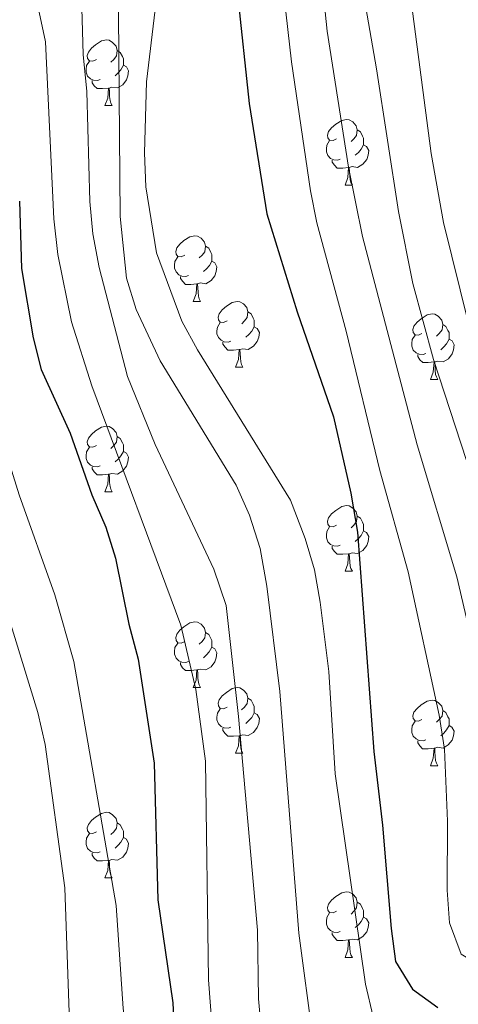
# Model space of a CAD drawing. Units: metres. Extents: x 585442 to 589935, y 4779470 to 4782497.
# Drawn here: x 587116 to 587183, y 4780888 to 4781038 of the extents above; entities that cross this region are included whole.
import ezdxf

# ---------------------------------------------------------------- set-up
doc = ezdxf.new("R2010")
doc.units = ezdxf.units.M
doc.header["$MEASUREMENT"] = 0
for name, color, linetype, lineweight in [('Nivel 36', 7, 'Continuous', 0), ('Nivel 4', 7, 'Continuous', 0), ('Nivel 5', 7, 'Continuous', 0), ('Nivel 61', 7, 'Continuous', 0), ('Nivel 63', 7, 'Continuous', 0)]:
    doc.layers.add(name, color=color, linetype=linetype, lineweight=lineweight)

msp = doc.modelspace()

# ---------------------------------------------------------------- linework, layer by layer
at = {"layer": 'Nivel 36', "color": 92, "linetype": 'Continuous', "lineweight": 0}
for p, q in [((587128.9, 4781025.18), (587130.02, 4781025.18)), ((587165.59, 4781013.04), (587166.71, 4781013.04)), ((587142.4, 4780995.27), (587143.53, 4780995.27)), ((587148.87, 4780985.24), (587150, 4780985.24)), ((587178.65, 4780983.33), (587179.77, 4780983.33)), ((587128.9, 4780966.19), (587130.02, 4780966.19)), ((587165.59, 4780954.05), (587166.71, 4780954.05)), ((587142.4, 4780936.28), (587143.52, 4780936.28)), ((587148.87, 4780926.25), (587150, 4780926.25)), ((587178.65, 4780924.34), (587179.77, 4780924.34)), ((587128.9, 4780907.2), (587130.02, 4780907.2)), ((587165.59, 4780895.06), (587166.71, 4780895.06))]:
    msp.add_line(p, q, dxfattribs=at)
at = {"layer": 'Nivel 36', "color": 92, "linetype": 'Continuous', "lineweight": 0, "flags": 128}
for points in [[(587127.6, 4781032.24), (587127.07, 4781031.98), (587126.54, 4781032.03), (587126.27, 4781032.4), (587126.22, 4781032.83), (587126.38, 4781033.35), (587126.86, 4781033.94), (587127.49, 4781034.47), (587128.39, 4781035.06), (587129.14, 4781035.22), (587129.56, 4781035.16), (587130.09, 4781034.85), (587130.62, 4781034.26), (587130.78, 4781033.62), (587130.67, 4781032.77), (587130.25, 4781032.24), (587129.83, 4781031.82)], [(587130.78, 4781033.62), (587131.26, 4781033.31), (587131.57, 4781032.67), (587131.73, 4781032.35), (587131.73, 4781031.77), (587131.73, 4781031.34), (587131.36, 4781030.65), (587130.94, 4781030.17), (587130.46, 4781029.75)], [(587128.18, 4781029.16), (587127.76, 4781029), (587127.17, 4781029.06), (587126.7, 4781029.27), (587126.27, 4781029.7), (587126.06, 4781030.28), (587126.06, 4781030.7), (587126.11, 4781031.29), (587126.54, 4781031.98)], [(587131.73, 4781031.34), (587132.19, 4781031.09), (587132.53, 4781030.48), (587132.42, 4781029.75), (587132.21, 4781029.11), (587131.63, 4781028.37), (587130.83, 4781027.89), (587129.98, 4781028), (587129.55, 4781027.87)], [(587129.44, 4781027.87), (587128.55, 4781027.78), (587127.71, 4781027.78), (587127.28, 4781028.21), (587126.96, 4781028.69), (587126.96, 4781029)], [(587128.9, 4781025.18), (587129.33, 4781026.34), (587129.44, 4781027.87), (587129.55, 4781027.87), (587129.59, 4781027.28), (587129.62, 4781026.6), (587129.69, 4781025.98), (587129.81, 4781025.58), (587130.02, 4781025.18)], [(587164.29, 4781020.1), (587163.76, 4781019.84), (587163.23, 4781019.89), (587162.96, 4781020.26), (587162.91, 4781020.69), (587163.07, 4781021.21), (587163.55, 4781021.8), (587164.18, 4781022.33), (587165.08, 4781022.92), (587165.83, 4781023.08), (587166.25, 4781023.02), (587166.78, 4781022.71), (587167.31, 4781022.12), (587167.47, 4781021.48), (587167.36, 4781020.63), (587166.94, 4781020.1), (587166.52, 4781019.68)], [(587167.47, 4781021.48), (587167.95, 4781021.17), (587168.26, 4781020.53), (587168.42, 4781020.21), (587168.42, 4781019.63), (587168.42, 4781019.2), (587168.05, 4781018.51), (587167.63, 4781018.03), (587167.15, 4781017.61)], [(587164.87, 4781017.02), (587164.45, 4781016.86), (587163.86, 4781016.92), (587163.39, 4781017.13), (587162.96, 4781017.56), (587162.75, 4781018.14), (587162.75, 4781018.56), (587162.8, 4781019.15), (587163.23, 4781019.84)], [(587168.42, 4781019.2), (587168.88, 4781018.95), (587169.22, 4781018.34), (587169.11, 4781017.61), (587168.9, 4781016.97), (587168.32, 4781016.23), (587167.52, 4781015.75), (587166.67, 4781015.86), (587166.24, 4781015.73)], [(587166.13, 4781015.73), (587165.24, 4781015.64), (587164.4, 4781015.64), (587163.97, 4781016.07), (587163.65, 4781016.55), (587163.65, 4781016.86)], [(587165.59, 4781013.04), (587166.02, 4781014.2), (587166.13, 4781015.73), (587166.24, 4781015.73), (587166.28, 4781015.14), (587166.31, 4781014.46), (587166.38, 4781013.84), (587166.5, 4781013.44), (587166.71, 4781013.04)], [(587141.1, 4781002.33), (587140.57, 4781002.07), (587140.04, 4781002.12), (587139.77, 4781002.49), (587139.72, 4781002.92), (587139.88, 4781003.44), (587140.36, 4781004.03), (587140.99, 4781004.56), (587141.89, 4781005.15), (587142.64, 4781005.31), (587143.07, 4781005.25), (587143.59, 4781004.94), (587144.13, 4781004.35), (587144.29, 4781003.71), (587144.17, 4781002.86), (587143.75, 4781002.33), (587143.33, 4781001.91)], [(587144.29, 4781003.71), (587144.76, 4781003.4), (587145.07, 4781002.76), (587145.23, 4781002.44), (587145.23, 4781001.86), (587145.23, 4781001.43), (587144.87, 4781000.74), (587144.45, 4781000.26), (587143.97, 4780999.84)], [(587141.69, 4780999.25), (587141.26, 4780999.09), (587140.67, 4780999.15), (587140.2, 4780999.36), (587139.77, 4780999.79), (587139.56, 4781000.37), (587139.56, 4781000.79), (587139.61, 4781001.38), (587140.04, 4781002.07)], [(587145.23, 4781001.43), (587145.69, 4781001.18), (587146.03, 4781000.57), (587145.93, 4780999.84), (587145.71, 4780999.2), (587145.13, 4780998.46), (587144.33, 4780997.98), (587143.49, 4780998.09), (587143.05, 4780997.96)], [(587142.95, 4780997.96), (587142.05, 4780997.87), (587141.21, 4780997.87), (587140.79, 4780998.3), (587140.47, 4780998.78), (587140.47, 4780999.09)], [(587142.4, 4780995.27), (587142.83, 4780996.43), (587142.95, 4780997.96), (587143.05, 4780997.96), (587143.09, 4780997.37), (587143.13, 4780996.69), (587143.19, 4780996.07), (587143.31, 4780995.67), (587143.53, 4780995.27)], [(587147.57, 4780992.3), (587147.05, 4780992.03), (587146.51, 4780992.09), (587146.25, 4780992.46), (587146.19, 4780992.88), (587146.35, 4780993.4), (587146.83, 4780994), (587147.47, 4780994.53), (587148.37, 4780995.11), (587149.11, 4780995.27), (587149.54, 4780995.22), (587150.07, 4780994.9), (587150.6, 4780994.32), (587150.76, 4780993.68), (587150.65, 4780992.83), (587150.23, 4780992.3), (587149.81, 4780991.87)], [(587150.76, 4780993.68), (587151.23, 4780993.36), (587151.55, 4780992.72), (587151.71, 4780992.4), (587151.71, 4780991.82), (587151.71, 4780991.4), (587151.34, 4780990.71), (587150.92, 4780990.23), (587150.44, 4780989.81)], [(587177.35, 4780990.39), (587176.82, 4780990.13), (587176.29, 4780990.18), (587176.02, 4780990.55), (587175.97, 4780990.98), (587176.13, 4780991.5), (587176.61, 4780992.09), (587177.24, 4780992.62), (587178.14, 4780993.21), (587178.89, 4780993.37), (587179.31, 4780993.31), (587179.84, 4780993), (587180.37, 4780992.41), (587180.53, 4780991.77), (587180.42, 4780990.92), (587180, 4780990.39), (587179.58, 4780989.97)], [(587148.16, 4780989.22), (587147.73, 4780989.06), (587147.15, 4780989.12), (587146.67, 4780989.33), (587146.25, 4780989.75), (587146.03, 4780990.34), (587146.03, 4780990.76), (587146.09, 4780991.34), (587146.51, 4780992.03)], [(587151.71, 4780991.4), (587152.17, 4780991.15), (587152.51, 4780990.53), (587152.4, 4780989.81), (587152.19, 4780989.17), (587151.61, 4780988.43), (587150.81, 4780987.95), (587149.96, 4780988.05), (587149.53, 4780987.92)], [(587180.53, 4780991.77), (587181.01, 4780991.46), (587181.32, 4780990.82), (587181.48, 4780990.5), (587181.48, 4780989.92), (587181.48, 4780989.49), (587181.11, 4780988.8), (587180.69, 4780988.32), (587180.21, 4780987.9)], [(587177.93, 4780987.31), (587177.51, 4780987.15), (587176.92, 4780987.21), (587176.45, 4780987.42), (587176.02, 4780987.85), (587175.81, 4780988.43), (587175.81, 4780988.85), (587175.86, 4780989.44), (587176.29, 4780990.13)], [(587181.48, 4780989.49), (587181.94, 4780989.24), (587182.28, 4780988.63), (587182.17, 4780987.9), (587181.96, 4780987.26), (587181.38, 4780986.52), (587180.58, 4780986.04), (587179.73, 4780986.15), (587179.3, 4780986.02)], [(587149.42, 4780987.92), (587148.53, 4780987.84), (587147.69, 4780987.84), (587147.26, 4780988.27), (587146.94, 4780988.74), (587146.94, 4780989.06)], [(587148.87, 4780985.24), (587149.31, 4780986.4), (587149.42, 4780987.92), (587149.53, 4780987.92), (587149.57, 4780987.34), (587149.6, 4780986.65), (587149.67, 4780986.04), (587149.79, 4780985.64), (587150, 4780985.24)], [(587179.19, 4780986.02), (587178.3, 4780985.93), (587177.46, 4780985.93), (587177.03, 4780986.36), (587176.71, 4780986.84), (587176.71, 4780987.15)], [(587178.65, 4780983.33), (587179.08, 4780984.49), (587179.19, 4780986.02), (587179.3, 4780986.02), (587179.34, 4780985.43), (587179.37, 4780984.75), (587179.44, 4780984.13), (587179.56, 4780983.73), (587179.77, 4780983.33)], [(587127.6, 4780973.25), (587127.07, 4780972.99), (587126.54, 4780973.04), (587126.27, 4780973.41), (587126.22, 4780973.84), (587126.38, 4780974.36), (587126.86, 4780974.95), (587127.49, 4780975.48), (587128.39, 4780976.07), (587129.14, 4780976.23), (587129.56, 4780976.17), (587130.09, 4780975.85), (587130.62, 4780975.27), (587130.78, 4780974.63), (587130.67, 4780973.78), (587130.25, 4780973.25), (587129.83, 4780972.83)], [(587130.78, 4780974.63), (587131.26, 4780974.31), (587131.57, 4780973.67), (587131.73, 4780973.35), (587131.73, 4780972.77), (587131.73, 4780972.35), (587131.36, 4780971.66), (587130.94, 4780971.18), (587130.46, 4780970.76)], [(587128.18, 4780970.17), (587127.76, 4780970.01), (587127.17, 4780970.07), (587126.7, 4780970.28), (587126.27, 4780970.71), (587126.06, 4780971.29), (587126.06, 4780971.71), (587126.11, 4780972.3), (587126.54, 4780972.99)], [(587131.73, 4780972.35), (587132.19, 4780972.1), (587132.53, 4780971.49), (587132.42, 4780970.76), (587132.21, 4780970.12), (587131.63, 4780969.38), (587130.83, 4780968.9), (587129.98, 4780969.01), (587129.55, 4780968.87)], [(587129.44, 4780968.87), (587128.55, 4780968.79), (587127.71, 4780968.79), (587127.28, 4780969.22), (587126.96, 4780969.7), (587126.96, 4780970.01)], [(587128.9, 4780966.19), (587129.33, 4780967.35), (587129.44, 4780968.87), (587129.55, 4780968.87), (587129.59, 4780968.29), (587129.62, 4780967.61), (587129.69, 4780966.99), (587129.81, 4780966.59), (587130.02, 4780966.19)], [(587164.29, 4780961.11), (587163.76, 4780960.85), (587163.23, 4780960.9), (587162.96, 4780961.27), (587162.91, 4780961.69), (587163.07, 4780962.21), (587163.55, 4780962.81), (587164.18, 4780963.34), (587165.08, 4780963.93), (587165.83, 4780964.09), (587166.25, 4780964.03), (587166.78, 4780963.71), (587167.31, 4780963.13), (587167.47, 4780962.49), (587167.36, 4780961.64), (587166.94, 4780961.11), (587166.52, 4780960.69)], [(587167.47, 4780962.49), (587167.95, 4780962.17), (587168.26, 4780961.53), (587168.42, 4780961.21), (587168.42, 4780960.63), (587168.42, 4780960.21), (587168.05, 4780959.52), (587167.63, 4780959.04), (587167.15, 4780958.62)], [(587164.87, 4780958.03), (587164.45, 4780957.87), (587163.86, 4780957.93), (587163.39, 4780958.14), (587162.96, 4780958.57), (587162.75, 4780959.15), (587162.75, 4780959.57), (587162.8, 4780960.15), (587163.23, 4780960.85)], [(587168.42, 4780960.21), (587168.88, 4780959.96), (587169.22, 4780959.35), (587169.11, 4780958.62), (587168.9, 4780957.98), (587168.32, 4780957.24), (587167.52, 4780956.76), (587166.67, 4780956.87), (587166.24, 4780956.73)], [(587166.13, 4780956.73), (587165.24, 4780956.65), (587164.4, 4780956.65), (587163.97, 4780957.08), (587163.65, 4780957.55), (587163.65, 4780957.87)], [(587165.59, 4780954.05), (587166.02, 4780955.21), (587166.13, 4780956.73), (587166.24, 4780956.73), (587166.28, 4780956.15), (587166.31, 4780955.47), (587166.38, 4780954.85), (587166.5, 4780954.45), (587166.71, 4780954.05)], [(587141.1, 4780943.34), (587140.57, 4780943.08), (587140.04, 4780943.13), (587139.77, 4780943.5), (587139.72, 4780943.93), (587139.88, 4780944.45), (587140.36, 4780945.04), (587140.99, 4780945.57), (587141.89, 4780946.16), (587142.64, 4780946.32), (587143.06, 4780946.26), (587143.59, 4780945.95), (587144.12, 4780945.36), (587144.28, 4780944.72), (587144.17, 4780943.87), (587143.75, 4780943.34), (587143.33, 4780942.92)], [(587144.28, 4780944.72), (587144.76, 4780944.41), (587145.07, 4780943.77), (587145.23, 4780943.45), (587145.23, 4780942.87), (587145.23, 4780942.44), (587144.86, 4780941.75), (587144.44, 4780941.27), (587143.96, 4780940.85)], [(587141.68, 4780940.26), (587141.26, 4780940.1), (587140.67, 4780940.16), (587140.2, 4780940.37), (587139.77, 4780940.8), (587139.56, 4780941.38), (587139.56, 4780941.8), (587139.61, 4780942.39), (587140.04, 4780943.08)], [(587145.23, 4780942.44), (587145.69, 4780942.19), (587146.03, 4780941.58), (587145.92, 4780940.85), (587145.71, 4780940.21), (587145.13, 4780939.47), (587144.33, 4780938.99), (587143.48, 4780939.1), (587143.05, 4780938.97)], [(587142.94, 4780938.97), (587142.05, 4780938.88), (587141.21, 4780938.88), (587140.78, 4780939.31), (587140.46, 4780939.79), (587140.46, 4780940.1)], [(587142.4, 4780936.28), (587142.83, 4780937.44), (587142.94, 4780938.97), (587143.05, 4780938.97), (587143.09, 4780938.38), (587143.12, 4780937.7), (587143.19, 4780937.08), (587143.31, 4780936.68), (587143.52, 4780936.28)], [(587147.57, 4780933.31), (587147.04, 4780933.04), (587146.51, 4780933.1), (587146.25, 4780933.47), (587146.19, 4780933.89), (587146.35, 4780934.41), (587146.83, 4780935.01), (587147.47, 4780935.54), (587148.37, 4780936.12), (587149.11, 4780936.28), (587149.54, 4780936.23), (587150.07, 4780935.91), (587150.6, 4780935.33), (587150.76, 4780934.69), (587150.65, 4780933.84), (587150.22, 4780933.31), (587149.8, 4780932.88)], [(587150.76, 4780934.69), (587151.23, 4780934.37), (587151.55, 4780933.73), (587151.71, 4780933.41), (587151.71, 4780932.83), (587151.71, 4780932.41), (587151.34, 4780931.72), (587150.92, 4780931.24), (587150.44, 4780930.82)], [(587177.35, 4780931.4), (587176.82, 4780931.14), (587176.29, 4780931.19), (587176.02, 4780931.56), (587175.97, 4780931.99), (587176.13, 4780932.51), (587176.61, 4780933.1), (587177.24, 4780933.63), (587178.14, 4780934.22), (587178.89, 4780934.38), (587179.31, 4780934.32), (587179.84, 4780934.01), (587180.37, 4780933.42), (587180.53, 4780932.78), (587180.42, 4780931.93), (587180, 4780931.4), (587179.58, 4780930.98)], [(587148.16, 4780930.23), (587147.73, 4780930.07), (587147.15, 4780930.13), (587146.67, 4780930.34), (587146.25, 4780930.76), (587146.03, 4780931.35), (587146.03, 4780931.77), (587146.09, 4780932.35), (587146.51, 4780933.04)], [(587151.71, 4780932.41), (587152.16, 4780932.16), (587152.51, 4780931.54), (587152.4, 4780930.82), (587152.19, 4780930.18), (587151.6, 4780929.44), (587150.81, 4780928.96), (587149.96, 4780929.06), (587149.53, 4780928.93)], [(587180.53, 4780932.78), (587181.01, 4780932.47), (587181.32, 4780931.83), (587181.48, 4780931.51), (587181.48, 4780930.93), (587181.48, 4780930.5), (587181.11, 4780929.81), (587180.69, 4780929.33), (587180.21, 4780928.91)], [(587177.93, 4780928.32), (587177.51, 4780928.16), (587176.92, 4780928.22), (587176.45, 4780928.43), (587176.02, 4780928.86), (587175.81, 4780929.44), (587175.81, 4780929.86), (587175.86, 4780930.45), (587176.29, 4780931.14)], [(587149.42, 4780928.93), (587148.53, 4780928.85), (587147.68, 4780928.85), (587147.26, 4780929.28), (587146.94, 4780929.75), (587146.94, 4780930.07)], [(587181.48, 4780930.5), (587181.93, 4780930.25), (587182.28, 4780929.64), (587182.17, 4780928.91), (587181.96, 4780928.27), (587181.37, 4780927.53), (587180.58, 4780927.05), (587179.73, 4780927.16), (587179.3, 4780927.03)], [(587148.87, 4780926.25), (587149.31, 4780927.41), (587149.42, 4780928.93), (587149.53, 4780928.93), (587149.56, 4780928.35), (587149.6, 4780927.66), (587149.67, 4780927.05), (587149.78, 4780926.65), (587150, 4780926.25)], [(587179.19, 4780927.03), (587178.3, 4780926.94), (587177.45, 4780926.94), (587177.03, 4780927.37), (587176.71, 4780927.85), (587176.71, 4780928.16)], [(587178.65, 4780924.34), (587179.08, 4780925.5), (587179.19, 4780927.03), (587179.3, 4780927.03), (587179.33, 4780926.44), (587179.37, 4780925.76), (587179.44, 4780925.14), (587179.55, 4780924.74), (587179.77, 4780924.34)], [(587127.6, 4780914.26), (587127.07, 4780913.99), (587126.54, 4780914.05), (587126.27, 4780914.42), (587126.22, 4780914.84), (587126.38, 4780915.36), (587126.86, 4780915.96), (587127.49, 4780916.49), (587128.39, 4780917.07), (587129.14, 4780917.23), (587129.56, 4780917.18), (587130.09, 4780916.86), (587130.62, 4780916.28), (587130.78, 4780915.64), (587130.67, 4780914.79), (587130.25, 4780914.26), (587129.83, 4780913.83)], [(587130.78, 4780915.64), (587131.26, 4780915.32), (587131.57, 4780914.68), (587131.73, 4780914.36), (587131.73, 4780913.78), (587131.73, 4780913.36), (587131.36, 4780912.67), (587130.94, 4780912.19), (587130.46, 4780911.77)], [(587128.18, 4780911.18), (587127.76, 4780911.02), (587127.17, 4780911.08), (587126.7, 4780911.29), (587126.27, 4780911.71), (587126.06, 4780912.3), (587126.06, 4780912.72), (587126.11, 4780913.3), (587126.54, 4780913.99)], [(587131.73, 4780913.36), (587132.19, 4780913.11), (587132.53, 4780912.49), (587132.42, 4780911.77), (587132.21, 4780911.13), (587131.63, 4780910.39), (587130.83, 4780909.91), (587129.98, 4780910.01), (587129.55, 4780909.88)], [(587129.44, 4780909.88), (587128.55, 4780909.8), (587127.71, 4780909.8), (587127.28, 4780910.23), (587126.96, 4780910.7), (587126.96, 4780911.02)], [(587128.9, 4780907.2), (587129.33, 4780908.36), (587129.44, 4780909.88), (587129.55, 4780909.88), (587129.59, 4780909.3), (587129.62, 4780908.61), (587129.69, 4780908), (587129.81, 4780907.6), (587130.02, 4780907.2)], [(587164.29, 4780902.12), (587163.76, 4780901.85), (587163.23, 4780901.91), (587162.96, 4780902.28), (587162.91, 4780902.7), (587163.07, 4780903.22), (587163.55, 4780903.82), (587164.18, 4780904.35), (587165.08, 4780904.93), (587165.83, 4780905.09), (587166.25, 4780905.04), (587166.78, 4780904.72), (587167.31, 4780904.14), (587167.47, 4780903.5), (587167.36, 4780902.65), (587166.94, 4780902.12), (587166.52, 4780901.69)], [(587167.47, 4780903.5), (587167.95, 4780903.18), (587168.26, 4780902.54), (587168.42, 4780902.22), (587168.42, 4780901.64), (587168.42, 4780901.22), (587168.05, 4780900.53), (587167.63, 4780900.05), (587167.15, 4780899.63)], [(587164.87, 4780899.04), (587164.45, 4780898.88), (587163.86, 4780898.94), (587163.39, 4780899.15), (587162.96, 4780899.57), (587162.75, 4780900.16), (587162.75, 4780900.58), (587162.8, 4780901.16), (587163.23, 4780901.85)], [(587168.42, 4780901.22), (587168.88, 4780900.97), (587169.22, 4780900.35), (587169.11, 4780899.63), (587168.9, 4780898.99), (587168.32, 4780898.25), (587167.52, 4780897.77), (587166.67, 4780897.87), (587166.24, 4780897.74)], [(587166.13, 4780897.74), (587165.24, 4780897.66), (587164.4, 4780897.66), (587163.97, 4780898.09), (587163.65, 4780898.56), (587163.65, 4780898.88)], [(587165.59, 4780895.06), (587166.02, 4780896.22), (587166.13, 4780897.74), (587166.24, 4780897.74), (587166.28, 4780897.16), (587166.31, 4780896.47), (587166.38, 4780895.86), (587166.5, 4780895.46), (587166.71, 4780895.06)]]:
    msp.add_lwpolyline(points, dxfattribs=at)
at = {"layer": 'Nivel 4', "color": 36, "linetype": 'Continuous', "lineweight": 30, "flags": 128}
for points, elevation in [([(587149.18, 4781042.24), (587150.95, 4781025.49), (587153.66, 4781008.63), (587158.26, 4780993.69), (587163.82, 4780977.62), (587166.46, 4780966), (587167.52, 4780960.03), (587170.01, 4780926.53), (587171.31, 4780915.29), (587172.62, 4780899.48), (587173.32, 4780894.44), (587175.9, 4780890.23), (587179.77, 4780887.42)], 650), ([(587115.88, 4781010.57), (587116.17, 4781000.31), (587117.95, 4780989.72), (587119.18, 4780984.88), (587123.58, 4780975.15), (587126.93, 4780965.72), (587129.04, 4780960.8), (587130.54, 4780956.03), (587132.57, 4780945.99), (587133.98, 4780940.6), (587136.43, 4780924.75), (587136.97, 4780903.87), (587139.26, 4780888.15), (587139.54, 4780882.8)], 675)]:
    msp.add_lwpolyline(points, dxfattribs=dict(at, elevation=elevation))
at = {"layer": 'Nivel 5', "color": 36, "linetype": 'Continuous', "lineweight": 0, "flags": 128}
for points, elevation in [([(587075.98, 4781221.23), (587084.46, 4781205.33), (587095.19, 4781186.69), (587103.72, 4781173.29), (587115.56, 4781157.15), (587137.55, 4781132.38), (587156.78, 4781110.09), (587159.83, 4781105.87), (587162.33, 4781101.54), (587169.45, 4781086.67), (587171.33, 4781081.34), (587171.81, 4781070.68), (587178.77, 4781017.86)], 630), ([(587075.8, 4781058.06), (587083.49, 4781037.86), (587086.47, 4781027.76), (587089.07, 4781011.39), (587091.02, 4780995.46), (587091.91, 4780990.43), (587093.18, 4780985.59), (587095.72, 4780980.3), (587104.75, 4780966.95), (587110.15, 4780957.53), (587113.97, 4780947.75), (587118.67, 4780932.47), (587119.8, 4780927.6)], 685), ([(587160.74, 4781057.3), (587162.88, 4781036.57), (587166.14, 4781015.76), (587168.24, 4781005.19), (587176.61, 4780973.37), (587182.69, 4780953.19), (587185.02, 4780943.19), (587190.12, 4780927.44), (587191.11, 4780922.4), (587191.51, 4780917.06), (587189.01, 4780901.6), (587190.77, 4780900.25), (587193.58, 4780900.25), (587208.41, 4780903.63), (587213.8, 4780904.48), (587219.52, 4780905.02), (587224.51, 4780904.82), (587229.68, 4780904.06), (587246.35, 4780899.54), (587256.13, 4780896.04), (587281.79, 4780888.68), (587286.79, 4780888.48), (587298.13, 4780889.63)], 640), ([(587165.85, 4781056.91), (587170.39, 4781030.8), (587173.74, 4781009), (587175.96, 4780998.03), (587179.09, 4780986.41), (587187.49, 4780960.71)], 635), ([(587130.88, 4781051.56), (587131.23, 4781008.27), (587132.18, 4780998.8), (587133.68, 4780994.03), (587137.35, 4780986.22), (587148.96, 4780967.19), (587151, 4780962.62), (587152.65, 4780957.51), (587153.63, 4780951.77), (587155.61, 4780935.68), (587158.56, 4780898.78), (587160.75, 4780882.39), (587161.75, 4780877.36), (587164.39, 4780872.79), (587168.14, 4780869.4), (587172.71, 4780867.76)], 660), ([(587094.19, 4781048.16), (587100.47, 4781028.17), (587103.4, 4781012.59), (587110.97, 4780981.18), (587115.8, 4780965.71), (587121.28, 4780950.43), (587124.15, 4780940.26), (587130.64, 4780903), (587131.69, 4780887.25), (587135.63, 4780860.16), (587138.3, 4780849.77)], 680), ([(587125.27, 4781043.7), (587125.57, 4781032.99), (587126.16, 4781027.36), (587126.59, 4781010.55), (587127.08, 4781005.58), (587128.05, 4781000.43), (587132.35, 4780983.79), (587136.58, 4780973.43), (587145.53, 4780954.35), (587147.43, 4780948.84), (587149.32, 4780931.86), (587152.22, 4780899.24), (587152.35, 4780888.74), (587153.36, 4780878.16)], 665), ([(587156.28, 4781041.79), (587157.41, 4781031.86), (587160.31, 4781012.19), (587161.3, 4781007.29), (587165.75, 4780990.74), (587170.9, 4780969.42), (587175.23, 4780953.97), (587179.96, 4780932.08), (587180.81, 4780926.85), (587181.23, 4780915.89), (587181.18, 4780905.35), (587181.57, 4780900.37), (587183.33, 4780895.54), (587185.99, 4780893.99), (587189.39, 4780894.35), (587214.39, 4780899.76), (587219.38, 4780900.14), (587224.92, 4780899.55), (587230.5, 4780898.19), (587240.44, 4780895.06), (587251.41, 4780890.77), (587261.43, 4780886.51)], 645), ([(587118.69, 4781040.17), (587119.84, 4781034.92), (587121.1, 4781007.89), (587121.69, 4781002.45), (587123.81, 4780992.14), (587126.91, 4780982.4), (587140.49, 4780945.83), (587142.82, 4780936.01), (587144.25, 4780925.04), (587144.75, 4780891.66), (587145.34, 4780883.57), (587146.82, 4780873.09), (587147.88, 4780867.88)], 670), ([(587136.61, 4781039.85), (587135.27, 4781028.81), (587134.94, 4781017.97), (587135.18, 4781012.76), (587136.81, 4781002.68), (587140.65, 4780992.27), (587143.05, 4780987.88), (587157.24, 4780964.92), (587159.48, 4780959.08), (587160.95, 4780954.27), (587161.8, 4780949.35), (587163.13, 4780938.76), (587164.09, 4780923.12), (587168.73, 4780890.97), (587169.91, 4780885.99)], 655), ([(587178.77, 4781017.86), (587180.65, 4781007.34), (587188.35, 4780976.29), (587191.88, 4780964.64), (587195.68, 4780955.13), (587203.15, 4780941.16), (587205.32, 4780936.48), (587206.03, 4780931.38), (587207.26, 4780926.11), (587206.62, 4780921.31), (587205.51, 4780916.39), (587207.21, 4780914.69), (587225.62, 4780915.89), (587237.26, 4780914.49), (587242.94, 4780913.55), (587247.69, 4780912.01), (587268.54, 4780906.43), (587278.67, 4780905.09), (587283.94, 4780905.57), (587288.86, 4780907.04), (587293.6, 4780908.97), (587298.81, 4780909.15)], 630), ([(587119.8, 4780927.6), (587122.79, 4780905.71), (587123.51, 4780885.15)], 685)]:
    msp.add_lwpolyline(points, dxfattribs=dict(at, elevation=elevation))
at = {"layer": 'Nivel 61', "color": 250, "linetype": 'Continuous', "lineweight": 0}
msp.add_3dface([(586366.92, 4779875.13), (586337.55, 4782188.73), (589723.4, 4782232.5), (589753.92, 4779918.91)], dxfattribs=at)
at = {"layer": 'Nivel 63', "color": 7, "linetype": 'Continuous', "lineweight": 0}
msp.add_3dface([(585480.67, 4779469.8), (585442.31, 4782439.56), (589896.83, 4782497.14), (589935.22, 4779527.37)], dxfattribs=at)

doc.saveas('drawing.dxf')
